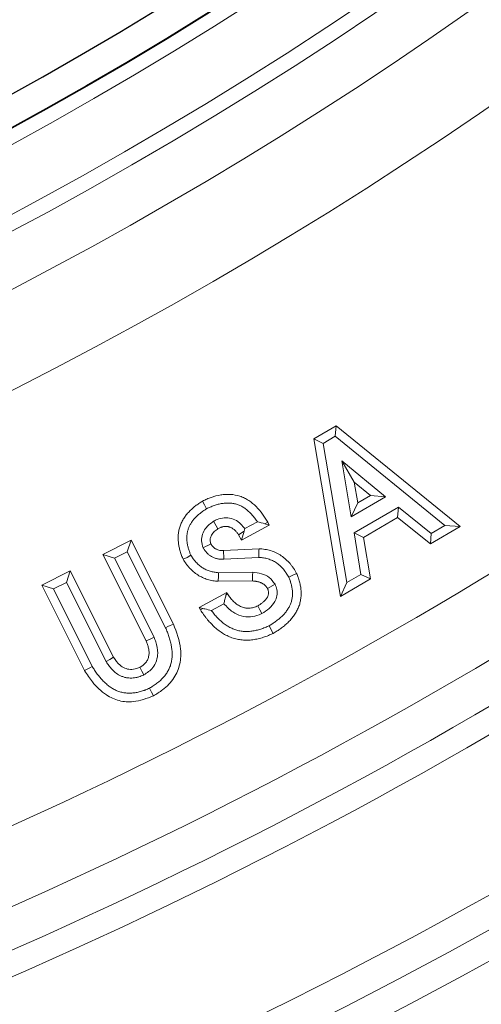
# Model space of a CAD drawing. Units: feet. Extents: x -8.4 to -0.5, y 0 to 10.6.
# Drawn here: x -6.2 to -6.1, y 7.4 to 7.7 of the extents above; entities that cross this region are included whole.
import ezdxf
from ezdxf import colors
from ezdxf.entities.mleader import LeaderData, LeaderLine
from ezdxf.math import Vec2, Vec3

# ---------------------------------------------------------------- set-up
doc = ezdxf.new("R2010")
doc.units = ezdxf.units.FT
doc.header["$MEASUREMENT"] = 0
for name, color, linetype in [('LIGHT', 1, 'CONTINUOUS'), ('RR-HATCH', 6, 'CONTINUOUS'), ('RR-MEDI', 3, 'CONTINUOUS'), ('RR-TEXT', 2, 'CONTINUOUS'), ('RR-THIN', 8, 'CONTINUOUS')]:
    doc.layers.add(name, color=color, linetype=linetype)
doc.styles.add('ROMANS', font='ROMANS.SHX')

msp = doc.modelspace()

# ---------------------------------------------------------------- linework, layer by layer
at = {"layer": 'LIGHT', "linetype": 'Continuous', "lineweight": 15}
for radius in [1.13975, 1.13544, 1.11773, 1.11342]:
    msp.add_circle((-6.76544, 8.65177), radius, dxfattribs=at)
at = {"layer": 'LIGHT'}
msp.add_circle((-6.76544, 8.65177), 1.11363, dxfattribs=at)
msp.add_arc((-6.76544, 8.65177), 0.94961, 270, 349.12428, dxfattribs=at)
at = {"layer": 'RR-HATCH', "linetype": 'Continuous', "lineweight": 15}
for p, q in [((-6.14577, 7.58418), (-6.13931, 7.58796)), ((-6.13954, 7.58493), (-6.13931, 7.58796)), ((-6.13931, 7.58796), (-6.1036, 7.55897)), ((-6.14302, 7.5829), (-6.14577, 7.58418)), ((-6.13804, 7.53887), (-6.14577, 7.58418)), ((-6.14302, 7.5829), (-6.13954, 7.58493)), ((-6.13619, 7.54283), (-6.14302, 7.5829)), ((-6.13954, 7.58493), (-6.10797, 7.5593)), ((-6.1377, 7.57791), (-6.13493, 7.56178)), ((-6.1377, 7.57791), (-6.13411, 7.57175)), ((-6.12506, 7.56755), (-6.1377, 7.57791)), ((-6.13411, 7.57175), (-6.13308, 7.56575)), ((-6.12941, 7.56789), (-6.13411, 7.57175)), ((-6.13493, 7.56178), (-6.12506, 7.56755)), ((-6.13308, 7.56575), (-6.12941, 7.56789)), ((-6.12506, 7.56755), (-6.12941, 7.56789)), ((-6.13493, 7.56178), (-6.13308, 7.56575)), ((-6.12139, 7.56456), (-6.13411, 7.55712)), ((-6.12139, 7.56456), (-6.12161, 7.56154)), ((-6.11194, 7.55698), (-6.12139, 7.56456)), ((-6.162, 7.56033), (-6.1656, 7.55838)), ((-6.15983, 7.55974), (-6.15901, 7.5602)), ((-6.15901, 7.5602), (-6.15856, 7.55936)), ((-6.12161, 7.56154), (-6.13138, 7.55583)), ((-6.11216, 7.55396), (-6.12161, 7.56154)), ((-6.15856, 7.55936), (-6.16654, 7.55504)), ((-6.16577, 7.55763), (-6.16654, 7.55504)), ((-6.15983, 7.55974), (-6.15856, 7.55936)), ((-6.1036, 7.55897), (-6.11216, 7.55396)), ((-6.10797, 7.5593), (-6.11194, 7.55698)), ((-6.10797, 7.5593), (-6.1036, 7.55897)), ((-6.20654, 7.55095), (-6.19834, 7.55507)), ((-6.19945, 7.55172), (-6.19834, 7.55507)), ((-6.19834, 7.55507), (-6.18619, 7.53091)), ((-6.16654, 7.55504), (-6.16739, 7.55661)), ((-6.13411, 7.55712), (-6.13215, 7.54518)), ((-6.13411, 7.55712), (-6.13138, 7.55583)), ((-6.13138, 7.55583), (-6.12941, 7.54388)), ((-6.11194, 7.55698), (-6.11216, 7.55396)), ((-6.20319, 7.54984), (-6.19945, 7.55172)), ((-6.19945, 7.55172), (-6.18845, 7.52986)), ((-6.17176, 7.55205), (-6.16152, 7.55257)), ((-6.20319, 7.54984), (-6.20654, 7.55095)), ((-6.19403, 7.52605), (-6.20654, 7.55095)), ((-6.19175, 7.52708), (-6.20319, 7.54984)), ((-6.17165, 7.54956), (-6.16154, 7.55007)), ((-6.22411, 7.54211), (-6.21591, 7.54624)), ((-6.21701, 7.54289), (-6.21591, 7.54624)), ((-6.21591, 7.54624), (-6.20339, 7.52134)), ((-6.16341, 7.5433), (-6.17327, 7.5432)), ((-6.16334, 7.54579), (-6.17318, 7.54569)), ((-6.12941, 7.54388), (-6.13804, 7.53887)), ((-6.13215, 7.54518), (-6.13619, 7.54283)), ((-6.13215, 7.54518), (-6.12941, 7.54388)), ((-6.22076, 7.541), (-6.22411, 7.54211)), ((-6.21174, 7.5175), (-6.22411, 7.54211)), ((-6.22076, 7.541), (-6.21701, 7.54289)), ((-6.20956, 7.51872), (-6.22076, 7.541)), ((-6.21701, 7.54289), (-6.20556, 7.5201)), ((-6.15691, 7.54236), (-6.15911, 7.54118)), ((-6.13619, 7.54283), (-6.13804, 7.53887)), ((-6.1788, 7.53571), (-6.17082, 7.54003)), ((-6.17104, 7.53926), (-6.17082, 7.54003)), ((-6.17104, 7.53926), (-6.17056, 7.53956)), ((-6.17082, 7.54003), (-6.17056, 7.53956)), ((-6.17768, 7.53538), (-6.1788, 7.53571)), ((-6.17839, 7.53496), (-6.1788, 7.53571)), ((-6.17768, 7.53538), (-6.17839, 7.53496)), ((-6.17524, 7.5348), (-6.17162, 7.53676)), ((-6.15858, 7.53043), (-6.15742, 7.52823))]:
    msp.add_line(p, q, dxfattribs=at)
at = {"layer": 'RR-HATCH', "linetype": 'Continuous', "lineweight": 15, "flags": 128}
for points in [[(-6.1766, 7.56409), (-6.1772, 7.56518), (-6.1778, 7.56627)], [(-6.17463, 7.5605), (-6.17424, 7.55984), (-6.17384, 7.55918), (-6.17335, 7.55835)], [(-6.16577, 7.55763), (-6.16598, 7.55749), (-6.16669, 7.55705), (-6.16739, 7.55661)], [(-6.17764, 7.55287), (-6.17695, 7.5532), (-6.17625, 7.55353), (-6.17537, 7.55395)], [(-6.17165, 7.54956), (-6.17169, 7.55051), (-6.17173, 7.55128), (-6.17176, 7.55205)], [(-6.18114, 7.55068), (-6.18225, 7.5501), (-6.18336, 7.54953)], [(-6.16334, 7.54579), (-6.16337, 7.54484), (-6.16339, 7.54407), (-6.16341, 7.5433)], [(-6.15293, 7.54439), (-6.15181, 7.54494), (-6.15069, 7.54549)], [(-6.16071, 7.53392), (-6.16129, 7.53503), (-6.16187, 7.53614)], [(-6.18845, 7.52986), (-6.18777, 7.53017), (-6.1871, 7.53049), (-6.18619, 7.53091)], [(-6.19175, 7.52708), (-6.19289, 7.52656), (-6.19403, 7.52605)], [(-6.20556, 7.5201), (-6.20448, 7.52072), (-6.20339, 7.52134)], [(-6.20956, 7.51872), (-6.21021, 7.51835), (-6.21086, 7.51799), (-6.21174, 7.5175)], [(-6.19467, 7.51626), (-6.19524, 7.51738), (-6.1958, 7.51849)], [(-6.19308, 7.51244), (-6.19251, 7.51134), (-6.19193, 7.51023)]]:
    msp.add_lwpolyline(points, dxfattribs=at)
at = {"layer": 'RR-HATCH', "linetype": 'Continuous', "lineweight": 15}
for points, knots in [([(-6.18336, 7.54953), (-6.18352, 7.5499), (-6.18368, 7.55028), (-6.18389, 7.55086), (-6.18396, 7.55105), (-6.18409, 7.55144), (-6.18415, 7.55164), (-6.18427, 7.55203), (-6.18432, 7.55223), (-6.18443, 7.55262), (-6.18447, 7.55282), (-6.1846, 7.55343), (-6.18467, 7.55383), (-6.18475, 7.55444), (-6.18477, 7.55464), (-6.18479, 7.55505), (-6.1848, 7.55526), (-6.18481, 7.55567), (-6.18481, 7.55587), (-6.18479, 7.55628), (-6.18478, 7.55649), (-6.18475, 7.5569), (-6.18472, 7.5571), (-6.18466, 7.55751), (-6.18462, 7.55771), (-6.18453, 7.55811), (-6.18448, 7.55831), (-6.18437, 7.5587), (-6.18431, 7.5589), (-6.18418, 7.55929), (-6.18411, 7.55948), (-6.18395, 7.55986), (-6.18387, 7.56005), (-6.18369, 7.56042), (-6.18359, 7.5606), (-6.18339, 7.56095), (-6.18328, 7.56113), (-6.18295, 7.56165), (-6.18272, 7.56198), (-6.18234, 7.56247), (-6.18221, 7.56263), (-6.18194, 7.56294), (-6.1818, 7.56309), (-6.18152, 7.56339), (-6.18137, 7.56353), (-6.18108, 7.56381), (-6.18093, 7.56395), (-6.18047, 7.56437), (-6.18016, 7.56463), (-6.17967, 7.56501), (-6.17951, 7.56513), (-6.17917, 7.56537), (-6.17901, 7.56549), (-6.1785, 7.56584), (-6.17815, 7.56605), (-6.1778, 7.56627)], [0, 0, 0, 0, 0.0625, 0.0625, 0.09375, 0.09375, 0.125, 0.125, 0.15625, 0.15625, 0.1875, 0.1875, 0.25, 0.25, 0.28125, 0.28125, 0.3125, 0.3125, 0.34375, 0.34375, 0.375, 0.375, 0.40625, 0.40625, 0.4375, 0.4375, 0.46875, 0.46875, 0.5, 0.5, 0.53125, 0.53125, 0.5625, 0.5625, 0.59375, 0.59375, 0.625, 0.625, 0.6875, 0.6875, 0.71875, 0.71875, 0.75, 0.75, 0.78125, 0.78125, 0.8125, 0.8125, 0.875, 0.875, 0.90625, 0.90625, 0.9375, 0.9375, 1, 1, 1, 1]), ([(-6.1778, 7.56627), (-6.17738, 7.56647), (-6.17696, 7.56667), (-6.17611, 7.56704), (-6.17567, 7.5672), (-6.17436, 7.56766), (-6.17347, 7.56791), (-6.17209, 7.56813), (-6.17162, 7.56818), (-6.17068, 7.56823), (-6.17022, 7.56824), (-6.16882, 7.56816), (-6.16789, 7.56798), (-6.16656, 7.56754), (-6.16613, 7.56737), (-6.1653, 7.56696), (-6.16489, 7.56672), (-6.1637, 7.56596), (-6.16299, 7.56536), (-6.16167, 7.56404), (-6.16107, 7.56332), (-6.16024, 7.56219), (-6.15998, 7.5618), (-6.15948, 7.56101), (-6.15925, 7.5606), (-6.15901, 7.5602)], [0, 0, 0, 0, 0.0625, 0.0625, 0.125, 0.125, 0.25, 0.25, 0.3125, 0.3125, 0.375, 0.375, 0.5, 0.5, 0.5625, 0.5625, 0.625, 0.625, 0.75, 0.75, 0.875, 0.875, 0.9375, 0.9375, 1, 1, 1, 1]), ([(-6.18114, 7.55068), (-6.18127, 7.55099), (-6.18139, 7.55127), (-6.18155, 7.55171), (-6.18161, 7.55187), (-6.18172, 7.5522), (-6.18177, 7.55236), (-6.18187, 7.5527), (-6.18192, 7.55287), (-6.182, 7.55321), (-6.18204, 7.55338), (-6.18215, 7.55389), (-6.18221, 7.55422), (-6.18227, 7.5547), (-6.18228, 7.55485), (-6.1823, 7.55517), (-6.18231, 7.55534), (-6.18232, 7.55567), (-6.18231, 7.55584), (-6.1823, 7.55617), (-6.1823, 7.55632), (-6.18227, 7.55663), (-6.18225, 7.55678), (-6.1822, 7.55708), (-6.18218, 7.55723), (-6.18211, 7.55752), (-6.18207, 7.55768), (-6.18199, 7.55798), (-6.18194, 7.55814), (-6.18183, 7.55845), (-6.18178, 7.5586), (-6.18167, 7.55887), (-6.18161, 7.559), (-6.18148, 7.55926), (-6.18141, 7.5594), (-6.18125, 7.55968), (-6.18116, 7.55982), (-6.18089, 7.56024), (-6.1807, 7.56052), (-6.1804, 7.56091), (-6.1803, 7.56103), (-6.18009, 7.56127), (-6.17998, 7.56139), (-6.17975, 7.56163), (-6.17963, 7.56175), (-6.17937, 7.562), (-6.17923, 7.56212), (-6.17884, 7.56248), (-6.17857, 7.56271), (-6.17816, 7.56303), (-6.17802, 7.56313), (-6.17774, 7.56334), (-6.17759, 7.56344), (-6.17718, 7.56372), (-6.1769, 7.5639), (-6.1766, 7.56409)], [0.0107457, 0.0107457, 0.0107457, 0.0107457, 0.0625, 0.0625, 0.09375, 0.09375, 0.125, 0.125, 0.15625, 0.15625, 0.1875, 0.1875, 0.25, 0.25, 0.28125, 0.28125, 0.3125, 0.3125, 0.34375, 0.34375, 0.375, 0.375, 0.40625, 0.40625, 0.4375, 0.4375, 0.46875, 0.46875, 0.5, 0.5, 0.53125, 0.53125, 0.5625, 0.5625, 0.59375, 0.59375, 0.625, 0.625, 0.6875, 0.6875, 0.71875, 0.71875, 0.75, 0.75, 0.78125, 0.78125, 0.8125, 0.8125, 0.875, 0.875, 0.90625, 0.90625, 0.9375, 0.9375, 0.9920854, 0.9920854, 0.9920854, 0.9920854]), ([(-6.1766, 7.56409), (-6.17623, 7.56426), (-6.17588, 7.56442), (-6.17536, 7.56465), (-6.17518, 7.56472), (-6.1748, 7.56487), (-6.17461, 7.56494), (-6.17422, 7.56507), (-6.17402, 7.56513), (-6.17363, 7.56525), (-6.17344, 7.56531), (-6.17306, 7.56541), (-6.17288, 7.56545), (-6.1725, 7.56553), (-6.17231, 7.56557), (-6.17175, 7.56566), (-6.17137, 7.5657), (-6.17061, 7.56574), (-6.17023, 7.56574), (-6.16951, 7.5657), (-6.16916, 7.56566), (-6.16846, 7.56553), (-6.16812, 7.56544), (-6.16744, 7.56521), (-6.16712, 7.56508), (-6.16647, 7.56476), (-6.16615, 7.56458), (-6.16553, 7.56417), (-6.16523, 7.56395), (-6.16465, 7.56347), (-6.16436, 7.5632), (-6.1638, 7.56265), (-6.16354, 7.56236), (-6.16315, 7.5619), (-6.16303, 7.56174), (-6.16277, 7.56142), (-6.16265, 7.56125), (-6.1624, 7.56092), (-6.16229, 7.56075), (-6.16211, 7.5605), (-6.16206, 7.56041), (-6.162, 7.56033)], [0.0069542, 0.0069542, 0.0069542, 0.0069542, 0.0625, 0.0625, 0.09375, 0.09375, 0.125, 0.125, 0.15625, 0.15625, 0.1875, 0.1875, 0.21875, 0.21875, 0.25, 0.25, 0.3125, 0.3125, 0.375, 0.375, 0.4375, 0.4375, 0.5, 0.5, 0.5625, 0.5625, 0.625, 0.625, 0.6875, 0.6875, 0.75, 0.75, 0.8125, 0.8125, 0.84375, 0.84375, 0.875, 0.875, 0.90625, 0.90625, 0.9219274, 0.9219274, 0.9219274, 0.9219274]), ([(-6.17463, 7.5605), (-6.17546, 7.55987), (-6.17681, 7.55886), (-6.1779, 7.55677), (-6.17822, 7.55479), (-6.17784, 7.55352), (-6.17764, 7.55287)], [0, 0, 0, 0, 0.345166, 0.559626, 0.77472, 1, 1, 1, 1]), ([(-6.1656, 7.55838), (-6.16622, 7.55911), (-6.16729, 7.56036), (-6.16944, 7.5614), (-6.17154, 7.56158), (-6.1733, 7.56117), (-6.17427, 7.56068), (-6.17463, 7.5605)], [0, 0, 0, 0, 0.2770289, 0.4787824, 0.6812174, 0.882552, 1, 1, 1, 1]), ([(-6.17335, 7.55835), (-6.17371, 7.55809), (-6.17444, 7.55757), (-6.17523, 7.5566), (-6.17561, 7.55552), (-6.17559, 7.55463), (-6.17543, 7.55413), (-6.17537, 7.55395)], [0, 0, 0, 0, 0.252979, 0.508271, 0.700044, 0.892544, 1, 1, 1, 1]), ([(-6.16739, 7.55661), (-6.16756, 7.55684), (-6.16773, 7.55708), (-6.16801, 7.55741), (-6.1681, 7.55752), (-6.1683, 7.55773), (-6.16841, 7.55783), (-6.16873, 7.55812), (-6.16896, 7.5583), (-6.16933, 7.55853), (-6.16946, 7.5586), (-6.16972, 7.55873), (-6.16986, 7.55878), (-6.17006, 7.55885), (-6.17013, 7.55887), (-6.17027, 7.55891), (-6.17035, 7.55892), (-6.17056, 7.55896), (-6.17071, 7.55898), (-6.171, 7.559), (-6.17114, 7.559), (-6.17143, 7.55898), (-6.17158, 7.55897), (-6.17186, 7.55892), (-6.17201, 7.55889), (-6.17222, 7.55884), (-6.17229, 7.55881), (-6.17242, 7.55877), (-6.17249, 7.55874), (-6.17283, 7.55861), (-6.17309, 7.55848), (-6.17335, 7.55835)], [0, 0, 0, 0, 0.125, 0.125, 0.1875, 0.1875, 0.25, 0.25, 0.375, 0.375, 0.4375, 0.4375, 0.5, 0.5, 0.53125, 0.53125, 0.5625, 0.5625, 0.625, 0.625, 0.6875, 0.6875, 0.75, 0.75, 0.8125, 0.8125, 0.84375, 0.84375, 0.875, 0.875, 1, 1, 1, 1]), ([(-6.17764, 7.55287), (-6.17758, 7.55278), (-6.17752, 7.55269), (-6.17746, 7.55259), (-6.17736, 7.55244), (-6.17723, 7.55224), (-6.17701, 7.55195), (-6.17696, 7.55189), (-6.17687, 7.55177), (-6.17682, 7.55172), (-6.17668, 7.55155), (-6.17658, 7.55145), (-6.17639, 7.55125), (-6.17629, 7.55116), (-6.17607, 7.55096), (-6.17596, 7.55086), (-6.17571, 7.55067), (-6.17558, 7.55058), (-6.17531, 7.55041), (-6.17518, 7.55033), (-6.17476, 7.5501), (-6.17447, 7.54998), (-6.17387, 7.54977), (-6.17357, 7.5497), (-6.17314, 7.54962), (-6.17299, 7.5496), (-6.17269, 7.54956), (-6.17253, 7.54955), (-6.17208, 7.54954), (-6.17184, 7.54955), (-6.17166, 7.54956), (-6.17165, 7.54956), (-6.17165, 7.54956), (-6.17165, 7.54956)], [-0.077758, -0.077758, -0.077758, -0.077758, 0, 0, 0, 0.125, 0.125, 0.15625, 0.15625, 0.1875, 0.1875, 0.25, 0.25, 0.3125, 0.3125, 0.375, 0.375, 0.4375, 0.4375, 0.5, 0.5, 0.625, 0.625, 0.75, 0.75, 0.8125, 0.8125, 0.875, 0.875, 1, 1, 1, 1.002288, 1.002288, 1.002288, 1.002288]), ([(-6.17537, 7.55395), (-6.17527, 7.5538), (-6.17517, 7.55365), (-6.17504, 7.55347), (-6.17501, 7.55344), (-6.17495, 7.55337), (-6.17492, 7.55333), (-6.17484, 7.55323), (-6.17477, 7.55316), (-6.17465, 7.55304), (-6.17458, 7.55297), (-6.17445, 7.55285), (-6.17438, 7.5528), (-6.17424, 7.55269), (-6.17416, 7.55263), (-6.17401, 7.55254), (-6.17393, 7.55249), (-6.1737, 7.55236), (-6.17353, 7.55229), (-6.17319, 7.55217), (-6.17302, 7.55213), (-6.17275, 7.55208), (-6.17266, 7.55207), (-6.17248, 7.55205), (-6.17239, 7.55204), (-6.17212, 7.55203), (-6.17194, 7.55204), (-6.17176, 7.55205)], [0.0000071, 0.0000071, 0.0000071, 0.0000071, 0.125, 0.125, 0.15625, 0.15625, 0.1875, 0.1875, 0.25, 0.25, 0.3125, 0.3125, 0.375, 0.375, 0.4375, 0.4375, 0.5, 0.5, 0.625, 0.625, 0.75, 0.75, 0.8125, 0.8125, 0.875, 0.875, 1, 1, 1, 1]), ([(-6.16154, 7.55007), (-6.16154, 7.55032), (-6.16154, 7.55057), (-6.16154, 7.55082), (-6.16154, 7.55107), (-6.16153, 7.55132), (-6.16153, 7.55157), (-6.16153, 7.5519), (-6.16153, 7.55224), (-6.16152, 7.55257)], [0, 0, 0, 0, 0.000550623, 0.000550623, 0.000550623, 0.001101245, 0.001101245, 0.001101245, 0.001833905, 0.001833905, 0.001833905, 0.001833905]), ([(-6.16152, 7.55257), (-6.16096, 7.55253), (-6.16039, 7.55249), (-6.15955, 7.55236), (-6.15927, 7.55231), (-6.15872, 7.55218), (-6.15845, 7.55211), (-6.15763, 7.55186), (-6.1571, 7.55166), (-6.15608, 7.55117), (-6.15558, 7.55089), (-6.15418, 7.54994), (-6.15333, 7.54916), (-6.15241, 7.54809), (-6.15223, 7.54787), (-6.15198, 7.54753), (-6.1519, 7.54741), (-6.15173, 7.54718), (-6.15165, 7.54706), (-6.15126, 7.54647), (-6.15098, 7.54598), (-6.15069, 7.54549)], [0, 0, 0, 0, 0.125, 0.125, 0.1875, 0.1875, 0.25, 0.25, 0.375, 0.375, 0.5, 0.5, 0.75, 0.75, 0.8125, 0.8125, 0.84375, 0.84375, 0.875, 0.875, 1, 1, 1, 1]), ([(-6.17327, 7.5432), (-6.17379, 7.54324), (-6.1743, 7.54329), (-6.17507, 7.54341), (-6.17533, 7.54346), (-6.17583, 7.54359), (-6.17608, 7.54366), (-6.17682, 7.54389), (-6.17731, 7.54407), (-6.17825, 7.5445), (-6.17871, 7.54474), (-6.17958, 7.5453), (-6.18, 7.54561), (-6.18079, 7.54629), (-6.18116, 7.54665), (-6.18169, 7.54722), (-6.18186, 7.54741), (-6.18211, 7.54771), (-6.18219, 7.54781), (-6.18235, 7.54802), (-6.18243, 7.54812), (-6.18281, 7.54865), (-6.18308, 7.54909), (-6.18336, 7.54953)], [0, 0, 0, 0, 0.125, 0.125, 0.1875, 0.1875, 0.25, 0.25, 0.375, 0.375, 0.5, 0.5, 0.625, 0.625, 0.75, 0.75, 0.8125, 0.8125, 0.84375, 0.84375, 0.875, 0.875, 1, 1, 1, 1]), ([(-6.17318, 7.54569), (-6.17365, 7.54573), (-6.17406, 7.54577), (-6.17461, 7.54586), (-6.1748, 7.5459), (-6.17519, 7.546), (-6.17539, 7.54605), (-6.17599, 7.54624), (-6.17638, 7.54638), (-6.17712, 7.54672), (-6.17747, 7.54691), (-6.17814, 7.54734), (-6.17847, 7.54758), (-6.17909, 7.54812), (-6.1794, 7.54841), (-6.17983, 7.54888), (-6.17997, 7.54904), (-6.18017, 7.54928), (-6.18023, 7.54936), (-6.18036, 7.54952), (-6.18042, 7.5496), (-6.18069, 7.54998), (-6.18091, 7.55031), (-6.18114, 7.55068)], [0.0093343, 0.0093343, 0.0093343, 0.0093343, 0.125, 0.125, 0.1875, 0.1875, 0.25, 0.25, 0.375, 0.375, 0.5, 0.5, 0.625, 0.625, 0.75, 0.75, 0.8125, 0.8125, 0.84375, 0.84375, 0.875, 0.875, 0.9830245, 0.9830245, 0.9830245, 0.9830245]), ([(-6.16154, 7.55007), (-6.16104, 7.55004), (-6.16059, 7.55), (-6.15999, 7.54991), (-6.15978, 7.54987), (-6.15935, 7.54977), (-6.15913, 7.54971), (-6.15847, 7.54951), (-6.15805, 7.54935), (-6.15726, 7.54897), (-6.15688, 7.54876), (-6.15578, 7.54801), (-6.15509, 7.54739), (-6.15434, 7.54651), (-6.15419, 7.54632), (-6.15398, 7.54605), (-6.15392, 7.54595), (-6.15378, 7.54577), (-6.15372, 7.54567), (-6.15342, 7.54522), (-6.15319, 7.54482), (-6.15293, 7.54439)], [0.0109482, 0.0109482, 0.0109482, 0.0109482, 0.125, 0.125, 0.1875, 0.1875, 0.25, 0.25, 0.375, 0.375, 0.5, 0.5, 0.75, 0.75, 0.8125, 0.8125, 0.84375, 0.84375, 0.875, 0.875, 0.9870115, 0.9870115, 0.9870115, 0.9870115]), ([(-6.17318, 7.54569), (-6.17319, 7.54545), (-6.1732, 7.5452), (-6.17321, 7.54495), (-6.17322, 7.5447), (-6.17322, 7.54445), (-6.17323, 7.5442), (-6.17325, 7.54387), (-6.17326, 7.54353), (-6.17327, 7.5432)], [0, 0, 0, 0, 0.000550116, 0.000550116, 0.000550116, 0.001100232, 0.001100232, 0.001100232, 0.001833586, 0.001833586, 0.001833586, 0.001833586]), ([(-6.15911, 7.54118), (-6.15917, 7.54127), (-6.15923, 7.54136), (-6.15931, 7.54149), (-6.15934, 7.54153), (-6.15941, 7.54162), (-6.15944, 7.54166), (-6.15954, 7.54178), (-6.1596, 7.54186), (-6.15975, 7.54201), (-6.15983, 7.54208), (-6.15998, 7.54222), (-6.16006, 7.54228), (-6.16023, 7.54241), (-6.16032, 7.54246), (-6.1605, 7.54257), (-6.16059, 7.54262), (-6.16073, 7.54269), (-6.16078, 7.54272), (-6.16087, 7.54276), (-6.16092, 7.54278), (-6.16106, 7.54285), (-6.16116, 7.54288), (-6.16136, 7.54296), (-6.16146, 7.54299), (-6.16166, 7.54305), (-6.16176, 7.54307), (-6.16196, 7.54312), (-6.16206, 7.54314), (-6.16227, 7.54318), (-6.16237, 7.5432), (-6.16258, 7.54323), (-6.16268, 7.54324), (-6.16299, 7.54327), (-6.1632, 7.54329), (-6.16341, 7.5433)], [0, 0, 0, 0, 0.0625, 0.0625, 0.09375, 0.09375, 0.125, 0.125, 0.1875, 0.1875, 0.25, 0.25, 0.3125, 0.3125, 0.375, 0.375, 0.4375, 0.4375, 0.46875, 0.46875, 0.5, 0.5, 0.5625, 0.5625, 0.625, 0.625, 0.6875, 0.6875, 0.75, 0.75, 0.8125, 0.8125, 0.875, 0.875, 1, 1, 1, 1]), ([(-6.15691, 7.54236), (-6.15743, 7.54307), (-6.15844, 7.54444), (-6.16083, 7.54555), (-6.16249, 7.54571), (-6.16334, 7.54579)], [0, 0, 0, 0, 0.341884, 0.663945, 1, 1, 1, 1]), ([(-6.15293, 7.54439), (-6.1528, 7.54406), (-6.15267, 7.54374), (-6.15254, 7.54337), (-6.15251, 7.54329), (-6.15246, 7.54312), (-6.15243, 7.54303), (-6.15235, 7.54278), (-6.1523, 7.5426), (-6.15221, 7.54224), (-6.15216, 7.54206), (-6.15208, 7.54171), (-6.15205, 7.54153), (-6.15199, 7.5412), (-6.15196, 7.54103), (-6.15192, 7.54069), (-6.15191, 7.54051), (-6.15188, 7.54016), (-6.15188, 7.53998), (-6.15187, 7.53964), (-6.15187, 7.53947), (-6.15189, 7.539), (-6.15192, 7.53867), (-6.15201, 7.53818), (-6.15204, 7.53802), (-6.15212, 7.53769), (-6.15216, 7.53752), (-6.1523, 7.53704), (-6.15241, 7.53674), (-6.1526, 7.5363), (-6.15267, 7.53615), (-6.15282, 7.53586), (-6.1529, 7.53572), (-6.15307, 7.53542), (-6.15317, 7.53527), (-6.15337, 7.53496), (-6.15347, 7.53481), (-6.15367, 7.53453), (-6.15377, 7.5344), (-6.15398, 7.53414), (-6.15409, 7.53401), (-6.15433, 7.53375), (-6.15446, 7.53361), (-6.15472, 7.53334), (-6.15486, 7.53321), (-6.15526, 7.53282), (-6.15552, 7.53259), (-6.15595, 7.53223), (-6.1561, 7.53211), (-6.15641, 7.53188), (-6.15657, 7.53176), (-6.15688, 7.53153), (-6.15703, 7.53142), (-6.15735, 7.53121), (-6.1575, 7.53111), (-6.15795, 7.53082), (-6.15826, 7.53063), (-6.15858, 7.53043)], [0.0085504, 0.0085504, 0.0085504, 0.0085504, 0.0625, 0.0625, 0.078125, 0.078125, 0.09375, 0.09375, 0.125, 0.125, 0.15625, 0.15625, 0.1875, 0.1875, 0.21875, 0.21875, 0.25, 0.25, 0.28125, 0.28125, 0.3125, 0.3125, 0.375, 0.375, 0.40625, 0.40625, 0.4375, 0.4375, 0.5, 0.5, 0.53125, 0.53125, 0.5625, 0.5625, 0.59375, 0.59375, 0.625, 0.625, 0.65625, 0.65625, 0.6875, 0.6875, 0.71875, 0.71875, 0.75, 0.75, 0.8125, 0.8125, 0.84375, 0.84375, 0.875, 0.875, 0.90625, 0.90625, 0.9375, 0.9375, 0.9931169, 0.9931169, 0.9931169, 0.9931169]), ([(-6.15069, 7.54549), (-6.15053, 7.5451), (-6.15037, 7.5447), (-6.15019, 7.54419), (-6.15015, 7.54409), (-6.15008, 7.54388), (-6.15005, 7.54378), (-6.14996, 7.54347), (-6.1499, 7.54326), (-6.14979, 7.54284), (-6.14974, 7.54264), (-6.14964, 7.54221), (-6.1496, 7.542), (-6.14953, 7.54158), (-6.14949, 7.54136), (-6.14944, 7.54094), (-6.14942, 7.54072), (-6.1494, 7.54029), (-6.14938, 7.54008), (-6.14938, 7.53964), (-6.14938, 7.53943), (-6.1494, 7.53878), (-6.14945, 7.53835), (-6.14956, 7.53771), (-6.1496, 7.5375), (-6.1497, 7.53708), (-6.14975, 7.53687), (-6.14993, 7.53625), (-6.15008, 7.53585), (-6.15034, 7.53525), (-6.15043, 7.53506), (-6.15063, 7.53467), (-6.15073, 7.53449), (-6.15095, 7.53411), (-6.15106, 7.53393), (-6.1513, 7.53357), (-6.15142, 7.53339), (-6.15167, 7.53304), (-6.1518, 7.53287), (-6.15208, 7.53254), (-6.15222, 7.53237), (-6.15251, 7.53205), (-6.15265, 7.53189), (-6.15295, 7.53158), (-6.15311, 7.53143), (-6.15357, 7.53098), (-6.15389, 7.5307), (-6.15439, 7.53029), (-6.15456, 7.53015), (-6.15491, 7.52989), (-6.15508, 7.52976), (-6.15543, 7.52951), (-6.1556, 7.52938), (-6.15596, 7.52914), (-6.15614, 7.52902), (-6.15668, 7.52867), (-6.15705, 7.52845), (-6.15742, 7.52823)], [0, 0, 0, 0, 0.0625, 0.0625, 0.078125, 0.078125, 0.09375, 0.09375, 0.125, 0.125, 0.15625, 0.15625, 0.1875, 0.1875, 0.21875, 0.21875, 0.25, 0.25, 0.28125, 0.28125, 0.3125, 0.3125, 0.375, 0.375, 0.40625, 0.40625, 0.4375, 0.4375, 0.5, 0.5, 0.53125, 0.53125, 0.5625, 0.5625, 0.59375, 0.59375, 0.625, 0.625, 0.65625, 0.65625, 0.6875, 0.6875, 0.71875, 0.71875, 0.75, 0.75, 0.8125, 0.8125, 0.84375, 0.84375, 0.875, 0.875, 0.90625, 0.90625, 0.9375, 0.9375, 1, 1, 1, 1]), ([(-6.16187, 7.53614), (-6.16164, 7.53628), (-6.16141, 7.53642), (-6.16097, 7.53672), (-6.16075, 7.53687), (-6.16033, 7.5372), (-6.16013, 7.53738), (-6.15985, 7.53766), (-6.15976, 7.53776), (-6.15958, 7.53796), (-6.1595, 7.53806), (-6.15934, 7.53828), (-6.15927, 7.53839), (-6.15913, 7.53862), (-6.15907, 7.53874), (-6.15891, 7.53911), (-6.15884, 7.53937), (-6.15879, 7.53976), (-6.15878, 7.5399), (-6.1588, 7.54017), (-6.15881, 7.5403), (-6.15886, 7.5405), (-6.15887, 7.54056), (-6.15891, 7.54069), (-6.15894, 7.54075), (-6.15901, 7.54094), (-6.15906, 7.54106), (-6.15911, 7.54118)], [0, 0, 0, 0, 0.125, 0.125, 0.25, 0.25, 0.375, 0.375, 0.4375, 0.4375, 0.5, 0.5, 0.5625, 0.5625, 0.625, 0.625, 0.75, 0.75, 0.8125, 0.8125, 0.875, 0.875, 0.90625, 0.90625, 0.9375, 0.9375, 1, 1, 1, 1]), ([(-6.16071, 7.53392), (-6.15999, 7.53437), (-6.15854, 7.53529), (-6.15699, 7.53708), (-6.15627, 7.53903), (-6.15626, 7.54081), (-6.1567, 7.54186), (-6.15691, 7.54236)], [0, 0, 0, 0, 0.2476865, 0.498233, 0.6708384, 0.8440824, 1, 1, 1, 1]), ([(-6.17104, 7.53926), (-6.17115, 7.53884), (-6.17135, 7.53801), (-6.17153, 7.53718), (-6.17162, 7.53676)], [0, 0, 0, 0, 0.499962, 1, 1, 1, 1]), ([(-6.17056, 7.53956), (-6.17032, 7.5392), (-6.17007, 7.53884), (-6.16968, 7.53833), (-6.16954, 7.53816), (-6.16926, 7.53783), (-6.16911, 7.53767), (-6.16881, 7.53736), (-6.16865, 7.53721), (-6.16833, 7.53693), (-6.16816, 7.53679), (-6.16782, 7.53653), (-6.16764, 7.5364), (-6.16727, 7.53618), (-6.16708, 7.53608), (-6.16669, 7.53589), (-6.16649, 7.53581), (-6.16608, 7.53567), (-6.16587, 7.53561), (-6.16555, 7.53554), (-6.16544, 7.53552), (-6.16523, 7.53549), (-6.16512, 7.53548), (-6.1648, 7.53546), (-6.16458, 7.53546), (-6.16415, 7.53548), (-6.16393, 7.5355), (-6.1635, 7.53557), (-6.16329, 7.53562), (-6.16267, 7.5358), (-6.16227, 7.53597), (-6.16187, 7.53614)], [0, 0, 0, 0, 0.125, 0.125, 0.1875, 0.1875, 0.25, 0.25, 0.3125, 0.3125, 0.375, 0.375, 0.4375, 0.4375, 0.5, 0.5, 0.5625, 0.5625, 0.625, 0.625, 0.65625, 0.65625, 0.6875, 0.6875, 0.75, 0.75, 0.8125, 0.8125, 0.875, 0.875, 1, 1, 1, 1]), ([(-6.15742, 7.52823), (-6.15789, 7.52801), (-6.15835, 7.5278), (-6.15906, 7.52751), (-6.1593, 7.52741), (-6.15978, 7.52724), (-6.16003, 7.52716), (-6.16076, 7.52692), (-6.16125, 7.52679), (-6.16225, 7.52656), (-6.16275, 7.52646), (-6.16377, 7.52632), (-6.16428, 7.52628), (-6.16531, 7.52626), (-6.16582, 7.52627), (-6.16684, 7.52637), (-6.16735, 7.52645), (-6.16835, 7.52667), (-6.16884, 7.52681), (-6.16981, 7.52715), (-6.17028, 7.52735), (-6.1712, 7.5278), (-6.17165, 7.52805), (-6.17251, 7.5286), (-6.17293, 7.5289), (-6.17374, 7.52953), (-6.17413, 7.52986), (-6.17487, 7.53056), (-6.17524, 7.53093), (-6.17593, 7.53168), (-6.17627, 7.53206), (-6.17675, 7.53266), (-6.17691, 7.53287), (-6.17722, 7.53327), (-6.17737, 7.53348), (-6.17781, 7.53411), (-6.1781, 7.53453), (-6.17839, 7.53496)], [0, 0, 0, 0, 0.0625, 0.0625, 0.09375, 0.09375, 0.125, 0.125, 0.1875, 0.1875, 0.25, 0.25, 0.3125, 0.3125, 0.375, 0.375, 0.4375, 0.4375, 0.5, 0.5, 0.5625, 0.5625, 0.625, 0.625, 0.6875, 0.6875, 0.75, 0.75, 0.8125, 0.8125, 0.875, 0.875, 0.90625, 0.90625, 0.9375, 0.9375, 1, 1, 1, 1]), ([(-6.17524, 7.5348), (-6.17588, 7.53495), (-6.1767, 7.53514), (-6.17751, 7.53534), (-6.17768, 7.53538)], [0, 0, 0, 0, 0.781224, 1, 1, 1, 1]), ([(-6.15858, 7.53043), (-6.159, 7.53024), (-6.1594, 7.53006), (-6.15999, 7.52982), (-6.16019, 7.52974), (-6.16061, 7.52959), (-6.16082, 7.52952), (-6.16145, 7.52932), (-6.16188, 7.5292), (-6.16274, 7.529), (-6.16317, 7.52892), (-6.16402, 7.52881), (-6.16444, 7.52877), (-6.16527, 7.52875), (-6.16568, 7.52877), (-6.1665, 7.52884), (-6.16691, 7.52891), (-6.16772, 7.52908), (-6.16811, 7.52919), (-6.16889, 7.52947), (-6.16927, 7.52963), (-6.17002, 7.52999), (-6.17038, 7.5302), (-6.1711, 7.53066), (-6.17146, 7.53091), (-6.17215, 7.53145), (-6.17247, 7.53173), (-6.17313, 7.53234), (-6.17345, 7.53266), (-6.17407, 7.53333), (-6.17436, 7.53367), (-6.17479, 7.53421), (-6.17493, 7.53439), (-6.17513, 7.53465), (-6.17519, 7.53472), (-6.17524, 7.5348)], [0.0057915, 0.0057915, 0.0057915, 0.0057915, 0.0625, 0.0625, 0.09375, 0.09375, 0.125, 0.125, 0.1875, 0.1875, 0.25, 0.25, 0.3125, 0.3125, 0.375, 0.375, 0.4375, 0.4375, 0.5, 0.5, 0.5625, 0.5625, 0.625, 0.625, 0.6875, 0.6875, 0.75, 0.75, 0.8125, 0.8125, 0.875, 0.875, 0.90625, 0.90625, 0.9192544, 0.9192544, 0.9192544, 0.9192544]), ([(-6.17162, 7.53676), (-6.17083, 7.5359), (-6.16943, 7.53437), (-6.1667, 7.53309), (-6.16402, 7.53284), (-6.16202, 7.53335), (-6.16098, 7.5338), (-6.16071, 7.53392)], [0, 0, 0, 0, 0.283843, 0.502481, 0.722174, 0.928468, 1, 1, 1, 1]), ([(-6.18845, 7.52986), (-6.18826, 7.52942), (-6.18808, 7.529), (-6.18784, 7.52838), (-6.18776, 7.52818), (-6.18761, 7.52776), (-6.18753, 7.52754), (-6.18732, 7.5269), (-6.18719, 7.52646), (-6.18696, 7.52559), (-6.18687, 7.52516), (-6.18671, 7.5243), (-6.18665, 7.52387), (-6.18656, 7.52302), (-6.18654, 7.52259), (-6.18654, 7.52177), (-6.18656, 7.52138), (-6.18663, 7.52076), (-6.18666, 7.52056), (-6.18673, 7.52015), (-6.18677, 7.51995), (-6.18686, 7.51956), (-6.18691, 7.51938), (-6.18703, 7.519), (-6.18709, 7.51882), (-6.1873, 7.51826), (-6.18747, 7.5179), (-6.18784, 7.51721), (-6.18805, 7.51687), (-6.18852, 7.5162), (-6.18878, 7.51588), (-6.18959, 7.51497), (-6.19024, 7.51438), (-6.1911, 7.51372), (-6.19127, 7.51359), (-6.19163, 7.51335), (-6.19181, 7.51323), (-6.19233, 7.51289), (-6.19269, 7.51267), (-6.19308, 7.51244)], [0.0029986, 0.0029986, 0.0029986, 0.0029986, 0.0625, 0.0625, 0.09375, 0.09375, 0.125, 0.125, 0.1875, 0.1875, 0.25, 0.25, 0.3125, 0.3125, 0.375, 0.375, 0.4375, 0.4375, 0.46875, 0.46875, 0.5, 0.5, 0.53125, 0.53125, 0.5625, 0.5625, 0.625, 0.625, 0.6875, 0.6875, 0.75, 0.75, 0.875, 0.875, 0.90625, 0.90625, 0.9375, 0.9375, 0.9941646, 0.9941646, 0.9941646, 0.9941646]), ([(-6.18619, 7.53091), (-6.18529, 7.52855), (-6.18388, 7.52483), (-6.18409, 7.51935), (-6.18586, 7.51516), (-6.18877, 7.51217), (-6.19103, 7.51078), (-6.19193, 7.51023)], [0, 0, 0, 0, 0.31187, 0.490152, 0.669684, 0.867287, 1, 1, 1, 1]), ([(-6.19467, 7.51626), (-6.19375, 7.51688), (-6.19218, 7.51793), (-6.19094, 7.5203), (-6.19055, 7.52289), (-6.191, 7.5252), (-6.19158, 7.52664), (-6.19175, 7.52708)], [0, 0, 0, 0, 0.264852, 0.445582, 0.626195, 0.885986, 1, 1, 1, 1]), ([(-6.1958, 7.51849), (-6.19564, 7.51858), (-6.19549, 7.51868), (-6.19518, 7.51887), (-6.19503, 7.51897), (-6.19475, 7.5192), (-6.19461, 7.51932), (-6.19435, 7.51958), (-6.19423, 7.51971), (-6.19401, 7.52), (-6.1939, 7.52015), (-6.19371, 7.52045), (-6.19363, 7.52062), (-6.19341, 7.52111), (-6.19331, 7.52147), (-6.19323, 7.522), (-6.19321, 7.52218), (-6.19319, 7.52255), (-6.19319, 7.52273), (-6.19321, 7.52309), (-6.19323, 7.52327), (-6.19328, 7.52363), (-6.19331, 7.52381), (-6.19339, 7.52416), (-6.19343, 7.52434), (-6.19353, 7.52469), (-6.19358, 7.52486), (-6.19375, 7.52538), (-6.19389, 7.52571), (-6.19403, 7.52605)], [0, 0, 0, 0, 0.0625, 0.0625, 0.125, 0.125, 0.1875, 0.1875, 0.25, 0.25, 0.3125, 0.3125, 0.375, 0.375, 0.5, 0.5, 0.5625, 0.5625, 0.625, 0.625, 0.6875, 0.6875, 0.75, 0.75, 0.8125, 0.8125, 0.875, 0.875, 1, 1, 1, 1]), ([(-6.20339, 7.52134), (-6.20284, 7.52053), (-6.20198, 7.51926), (-6.20021, 7.51811), (-6.19851, 7.51775), (-6.19699, 7.51799), (-6.19611, 7.51836), (-6.1958, 7.51849)], [0, 0, 0, 0, 0.3220382, 0.5021094, 0.6835475, 0.8889566, 1, 1, 1, 1]), ([(-6.19308, 7.51244), (-6.19348, 7.51227), (-6.19386, 7.5121), (-6.1943, 7.51192), (-6.1944, 7.51189), (-6.19459, 7.51182), (-6.19469, 7.51178), (-6.19499, 7.51168), (-6.19519, 7.51162), (-6.19561, 7.51149), (-6.19582, 7.51143), (-6.19623, 7.51133), (-6.19643, 7.51128), (-6.19683, 7.5112), (-6.19702, 7.51116), (-6.19742, 7.5111), (-6.19762, 7.51108), (-6.19823, 7.51102), (-6.19864, 7.511), (-6.19923, 7.51101), (-6.19943, 7.51102), (-6.19982, 7.51105), (-6.20001, 7.51107), (-6.20057, 7.51115), (-6.20096, 7.51123), (-6.20171, 7.51143), (-6.20207, 7.51155), (-6.20279, 7.51185), (-6.20314, 7.51203), (-6.20384, 7.51242), (-6.20418, 7.51263), (-6.20484, 7.51311), (-6.20518, 7.51338), (-6.2058, 7.51392), (-6.20609, 7.5142), (-6.20669, 7.51482), (-6.207, 7.51516), (-6.20757, 7.51584), (-6.20784, 7.51618), (-6.20824, 7.5167), (-6.20837, 7.51688), (-6.20862, 7.51724), (-6.20874, 7.51742), (-6.20909, 7.51796), (-6.20932, 7.51833), (-6.20956, 7.51872)], [0.0059517, 0.0059517, 0.0059517, 0.0059517, 0.0625, 0.0625, 0.078125, 0.078125, 0.09375, 0.09375, 0.125, 0.125, 0.15625, 0.15625, 0.1875, 0.1875, 0.21875, 0.21875, 0.25, 0.25, 0.3125, 0.3125, 0.34375, 0.34375, 0.375, 0.375, 0.4375, 0.4375, 0.5, 0.5, 0.5625, 0.5625, 0.625, 0.625, 0.6875, 0.6875, 0.75, 0.75, 0.8125, 0.8125, 0.875, 0.875, 0.90625, 0.90625, 0.9375, 0.9375, 0.9954496, 0.9954496, 0.9954496, 0.9954496]), ([(-6.20556, 7.5201), (-6.20554, 7.52007), (-6.20551, 7.52003), (-6.20549, 7.52), (-6.20529, 7.51968), (-6.20506, 7.51932), (-6.20464, 7.51875), (-6.20449, 7.51855), (-6.20417, 7.51817), (-6.20401, 7.51798), (-6.20348, 7.51743), (-6.20308, 7.51708), (-6.2022, 7.51644), (-6.20172, 7.51616), (-6.20092, 7.51581), (-6.20064, 7.51571), (-6.20006, 7.51554), (-6.19977, 7.51548), (-6.19917, 7.51539), (-6.19887, 7.51537), (-6.1983, 7.51536), (-6.19802, 7.51537), (-6.19749, 7.51542), (-6.19722, 7.51545), (-6.19682, 7.51553), (-6.19668, 7.51556), (-6.19641, 7.51563), (-6.19627, 7.51566), (-6.19561, 7.51586), (-6.19518, 7.51605), (-6.19483, 7.51619), (-6.19478, 7.51622), (-6.19473, 7.51624), (-6.19467, 7.51626)], [-0.014319, -0.014319, -0.014319, -0.014319, 0, 0, 0, 0.125, 0.125, 0.1875, 0.1875, 0.25, 0.25, 0.375, 0.375, 0.5, 0.5, 0.5625, 0.5625, 0.625, 0.625, 0.6875, 0.6875, 0.75, 0.75, 0.8125, 0.8125, 0.84375, 0.84375, 0.875, 0.875, 1, 1, 1, 1.018879, 1.018879, 1.018879, 1.018879]), ([(-6.19193, 7.51023), (-6.19384, 7.5095), (-6.19702, 7.50828), (-6.20184, 7.50863), (-6.20603, 7.51055), (-6.20932, 7.51375), (-6.21102, 7.5164), (-6.21174, 7.5175)], [0, 0, 0, 0, 0.256398, 0.427744, 0.599389, 0.83256, 1, 1, 1, 1])]:
    msp.add_open_spline(points, degree=3, knots=knots, dxfattribs=at)
for points in [[(-6.162, 7.56033), (-6.16127, 7.56014), (-6.16055, 7.55994), (-6.15983, 7.55974)], [(-6.16577, 7.55763), (-6.16571, 7.55788), (-6.16565, 7.55813), (-6.1656, 7.55838)]]:
    msp.add_open_spline(points, degree=3, dxfattribs=at)
at = {"layer": 'RR-MEDI', "linetype": 'Continuous', "lineweight": 15}
msp.add_circle((-6.76544, 8.65177), 1.38988, dxfattribs=at)
at = {"layer": 'RR-THIN', "linetype": 'Continuous', "lineweight": 15}
msp.add_circle((-6.76544, 8.65177), 1.38201, dxfattribs=at)
at = {"layer": 'RR-THIN'}
msp.add_arc((-6.76544, 8.65177), 1.105, 227.79428, 312.20572, dxfattribs=at)
at = {"layer": 'RR-THIN', "linetype": 'Continuous', "lineweight": 15}
for radius, start, end in [(1.1548, 272.35425, 312.64575), (1.18067, 272.35425, 312.64575), (1.29371, 272.07516, 312.92484), (1.31492, 272.07516, 312.92484), (1.32638, 272.0193, 312.9807), (1.33345, 271.93981, 313.06019), (1.37351, 270.89063, 314.10937)]:
    msp.add_arc((-6.76544, 8.65177), radius, start, end, dxfattribs=at)

# ---------------------------------------------------------------- leaders
at = {"layer": 'RR-TEXT', "ltscale": 0.1}
ml = msp.add_multileader_mtext('Standard', dxfattribs=at)
ml.set_content(' ', color=256, style='ROMANS')
ml.set_leader_properties()
ml.build(insert=Vec2(0, 0))
ml.multileader.update_dxf_attribs({"text_left_attachment_type": 2, "text_right_attachment_type": 2, "dogleg_length": 0.125, "arrow_head_size": 0.125})
ctx = ml.context
ctx.base_point, ctx.char_height, ctx.arrow_head_size, ctx.landing_gap_size, ctx.plane_origin = Vec3(-5.82401, 7.18933), 0.06, 0.125, 0.09, Vec3(-6.3375, 7.46348)
ctx.left_attachment, ctx.right_attachment = 2, 2
notes = []
notes.append((ctx, [(0, (1, 1, 0), (-5.94901, 7.18933), (1, 0), 0.125, [(0, [(-6.3375, 7.46348)], 0, [])])]))
ctx.mtext.insert, ctx.mtext.flow_direction = Vec3(-5.73401, 7.21933), 5
for ctx, leaders in notes:
    for number, flags, end, landing, length, lines in leaders:
        leader = LeaderData()
        leader.index, (leader.has_last_leader_line, leader.has_dogleg_vector, leader.attachment_direction) = number, flags
        leader.last_leader_point, leader.dogleg_vector, leader.dogleg_length = Vec3(end), Vec3(landing), length
        for number, points, colour, breaks in lines:
            line = LeaderLine()
            line.index, line.vertices, line.color, line.breaks = number, Vec3.list(points), colors.encode_raw_color(colour), breaks
            leader.lines.append(line)
        ctx.leaders.append(leader)

doc.saveas('drawing.dxf')
